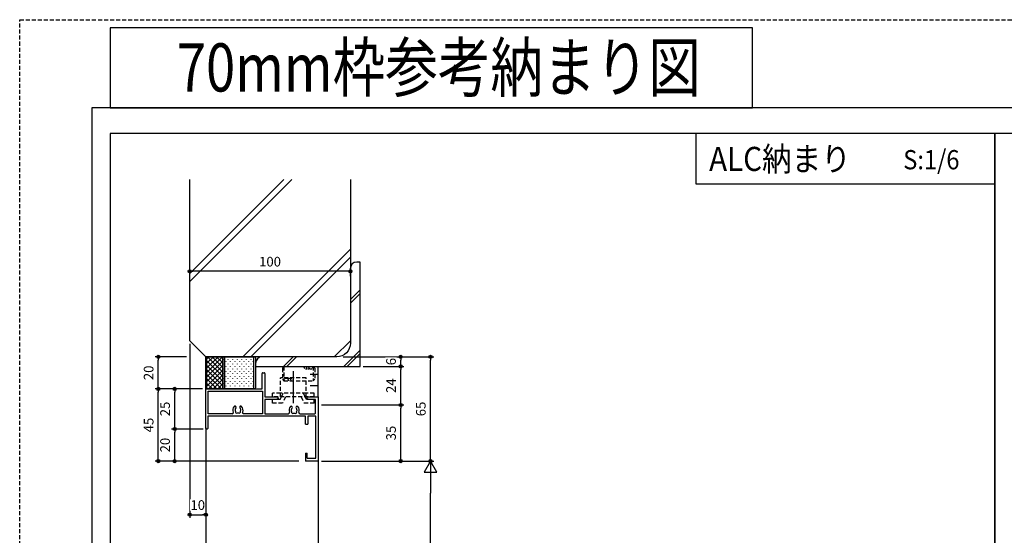
# Model space of a CAD drawing. Extents: x -45 to 1124, y 0 to 1636.
# Drawn here: x -45 to 568, y 1315 to 1636 of the extents above; entities that cross this region are included whole.
import ezdxf

# ---------------------------------------------------------------- set-up
doc = ezdxf.new("R2010")
doc.units = 0
for name, pattern in [('HIDDEN', [0.375, 0.25, -0.125]), ('HIDDEN2', [0.1875, 0.125, -0.0625]), ('PHANTOM2', [20, 10, -2.5, 1.25, -2.5, 1.25, -2.5]), ('YHIDDEN', [3.75, 2.5, -1.25])]:
    doc.linetypes.add(name, pattern=pattern)
doc.layers.get('0').update_dxf_attribs({"linetype": 'CONTINUOUS'})
doc.layers.get('Defpoints').update_dxf_attribs({"linetype": 'CONTINUOUS'})
for name, color, linetype in [('PARTS2', 134, 'CONTINUOUS'), ('SYMBOLS2', 3, 'CONTINUOUS'), ('USERZ', 3, 'CONTINUOUS'), ('X', 2, 'CONTINUOUS'), ('YKK_H1901', 7, 'CONTINUOUS'), ('YSS_H1901_K', 3, 'CONTINUOUS'), ('YSS_ZEN', 6, 'CONTINUOUS')]:
    doc.layers.add(name, color=color, linetype=linetype)
doc.layers.add('補助線', color=251, linetype='CONTINUOUS', plot=False)
doc.styles.add('TEXT-丸ｺﾞ', font='HGRSMP.TTF', dxfattribs={"width": 0.85})
doc.styles.add('YKK_OSSTYLE1', font='romans.shx', dxfattribs={"width": 0.9, "bigfont": 'EXTFONT.SHX'})
doc.styles.add('寸法-丸ｺﾞ', font='HGRSMP.TTF', dxfattribs={"width": 0.8})
doc.dimstyles.new('YKK_OSAALW', dxfattribs={"dimtxt": 5.5, "dimasz": 20, "dimexe": 2, "dimexo": 2, "dimgap": 1, "dimtad": 0, "dimdec": 4, "dimzin": 12, "dimdsep": 46, "dimtxsty": 'TEXT-丸ｺﾞ', "dimblk": 'ALW1', "dimcen": 2.5, "dimadec": 0, "dimazin": 0, "dimtfac": 1, "dimtdec": 4, "dimtmove": 2, "dimatfit": 3, "dimldrblk": 'ALW1', "dimfxl": 1, "dimtvp": 1, "dimtfill": 1, "dimtfillclr": 256, "dimtolj": 1, "dimtzin": 12, "dimarcsym": 0})
doc.dimstyles.new('YKK_OSADOT', dxfattribs={"dimtxt": 6, "dimasz": 2, "dimexe": 2, "dimexo": 2, "dimgap": 0.01, "dimtad": 0, "dimzin": 12, "dimdsep": 46, "dimtxsty": 'YKK_OSSTYLE1', "dimblk1": 'DOT1', "dimblk2": 'DOT1', "dimsah": 1, "dimcen": 0, "dimadec": 4, "dimazin": 3, "dimtfac": 1, "dimtmove": 2, "dimatfit": 3, "dimldrblk": 'DOT1', "dimfxl": 1, "dimtvp": 1, "dimtfill": 1, "dimtfillclr": 256, "dimtolj": 1, "dimtzin": 12, "dimarcsym": 0})

# ---------------------------------------------------------------- blocks, each defined once
blk = doc.blocks.new('DOT1')
at = {"color": 0, "linetype": 'ByBlock', "lineweight": -2}
blk.add_line((0, 0), (-1, 0), dxfattribs=at)
for radius in [0.5, 0.325]:
    blk.add_circle((0, 0), radius, dxfattribs=at)
blk = doc.blocks.new('*D11')
at = {"layer": 'Defpoints', "color": 0, "transparency": 16777216}
for p in [(140.84, 1396.17), (192.16, 1396.17), (140.84, 1361.18)]:
    blk.add_point(p, dxfattribs=at)
at = {"layer": 'USERZ', "color": 0, "lineweight": -2, "transparency": 16777216}
for p, q in [((142.84, 1396.17), (194.16, 1396.17)), ((192.16, 1363.18), (192.16, 1394.17)), ((142.84, 1361.18), (194.16, 1361.18))]:
    blk.add_line(p, q, dxfattribs=at)
at = {"layer": 'USERZ', "color": 0, "lineweight": -2, "transparency": 16777216, "xscale": 2, "yscale": 2, "zscale": 2}
for p, rotation in [((192.16, 1396.17), 90), ((192.16, 1361.18), 270)]:
    blk.add_blockref('DOT1', p, dxfattribs=dict(at, rotation=rotation))
at = {"layer": 'USERZ', "color": 0, "transparency": 16777216, "insert": (186.16, 1378.67), "char_height": 6, "attachment_point": 5, "rotation": 90, "style": 'YKK_OSSTYLE1', "bg_fill": 3, "box_fill_scale": 1.1, "bg_fill_color": 256, "bg_fill_true_color": 13158600, "bg_fill_transparency": 0}
blk.add_mtext('\\A1;35', dxfattribs=at)
blk = doc.blocks.new('ALW1')
at = {"color": 0, "linetype": 'ByBlock', "lineweight": -2}
for p, q in [((0, 0), (-1, 0)), ((0, 0), (-0.346, 0.2)), ((-0.346, 0.2), (-0.346, -0.2)), ((-0.346, -0.2), (0, 0))]:
    blk.add_line(p, q, dxfattribs=at)
blk = doc.blocks.new('*D12')
at = {"layer": 'Defpoints', "color": 0, "transparency": 16777216}
for p in [(150.84, 1361.18), (210.71, 1361.18), (140.84, 1050.17)]:
    blk.add_point(p, dxfattribs=at)
at = {"layer": 'YSS_ZEN', "color": 0, "lineweight": -2, "transparency": 16777216}
for p, q in [((152.84, 1361.18), (212.71, 1361.18)), ((210.71, 1070.17), (210.71, 1341.18)), ((142.84, 1050.17), (212.71, 1050.17))]:
    blk.add_line(p, q, dxfattribs=at)
at = {"layer": 'YSS_ZEN', "color": 0, "lineweight": -2, "transparency": 16777216, "xscale": 20, "yscale": 20, "zscale": 20}
for p, rotation in [((210.71, 1361.18), 90), ((210.71, 1050.17), 270)]:
    blk.add_blockref('ALW1', p, dxfattribs=dict(at, rotation=rotation))
blk = doc.blocks.new('*D13')
at = {"layer": 'Defpoints', "color": 0, "transparency": 16777216}
for p in [(166.84, 1420.17), (192.16, 1420.17), (164.11, 1396.17)]:
    blk.add_point(p, dxfattribs=at)
at = {"layer": 'USERZ', "color": 0, "lineweight": -2, "transparency": 16777216}
for p, q in [((168.84, 1420.17), (194.16, 1420.17)), ((192.16, 1398.17), (192.16, 1418.17)), ((166.11, 1396.17), (194.16, 1396.17))]:
    blk.add_line(p, q, dxfattribs=at)
at = {"layer": 'USERZ', "color": 0, "lineweight": -2, "transparency": 16777216, "xscale": 2, "yscale": 2, "zscale": 2}
for p, rotation in [((192.16, 1420.17), 90), ((192.16, 1396.17), 270)]:
    blk.add_blockref('DOT1', p, dxfattribs=dict(at, rotation=rotation))
at = {"layer": 'USERZ', "color": 0, "transparency": 16777216, "insert": (186.16, 1408.17), "char_height": 6, "attachment_point": 5, "rotation": 90, "style": 'YKK_OSSTYLE1', "bg_fill": 3, "box_fill_scale": 1.1, "bg_fill_color": 256, "bg_fill_true_color": 13158600, "bg_fill_transparency": 0}
blk.add_mtext('\\A1;24', dxfattribs=at)
blk = doc.blocks.new('*D14')
at = {"layer": 'Defpoints', "color": 0, "transparency": 16777216}
for p in [(154.34, 1426.17), (210.71, 1426.17), (164.11, 1361.18)]:
    blk.add_point(p, dxfattribs=at)
at = {"layer": 'USERZ', "color": 0, "lineweight": -2, "transparency": 16777216}
for p, q in [((156.34, 1426.17), (212.71, 1426.17)), ((210.71, 1363.18), (210.71, 1424.17)), ((166.11, 1361.18), (212.71, 1361.18))]:
    blk.add_line(p, q, dxfattribs=at)
at = {"layer": 'USERZ', "color": 0, "lineweight": -2, "transparency": 16777216, "xscale": 2, "yscale": 2, "zscale": 2}
for p, rotation in [((210.71, 1426.17), 90), ((210.71, 1361.18), 270)]:
    blk.add_blockref('DOT1', p, dxfattribs=dict(at, rotation=rotation))
at = {"layer": 'USERZ', "color": 0, "transparency": 16777216, "insert": (204.71, 1393.67), "char_height": 6, "attachment_point": 5, "rotation": 90, "style": 'YKK_OSSTYLE1', "bg_fill": 3, "box_fill_scale": 1.1, "bg_fill_color": 256, "bg_fill_true_color": 13158600, "bg_fill_transparency": 0}
blk.add_mtext('\\A1;65', dxfattribs=at)
blk = doc.blocks.new('*D20')
at = {"layer": 'Defpoints', "color": 0, "linetype": 'Continuous', "transparency": 16777216}
for p in [(60.84, 1479.44), (60.84, 1474.44), (160.84, 1474.44)]:
    blk.add_point(p, dxfattribs=at)
at = {"layer": 'YSS_H1901_K', "color": 0, "linetype": 'Continuous', "lineweight": -2, "transparency": 16777216}
for p, q in [((60.84, 1476.44), (60.84, 1481.44)), ((158.84, 1479.44), (62.84, 1479.44)), ((160.84, 1476.44), (160.84, 1481.44))]:
    blk.add_line(p, q, dxfattribs=at)
at = {"layer": 'YSS_H1901_K', "color": 0, "linetype": 'Continuous', "lineweight": -2, "transparency": 16777216, "xscale": 2, "yscale": 2, "zscale": 2, "rotation": 180}
blk.add_blockref('DOT1', (60.84, 1479.44), dxfattribs=at)
at = {"layer": 'YSS_H1901_K', "color": 0, "linetype": 'Continuous', "lineweight": -2, "transparency": 16777216, "xscale": 2, "yscale": 2, "zscale": 2}
blk.add_blockref('DOT1', (160.84, 1479.44), dxfattribs=at)
at = {"layer": 'YSS_H1901_K', "color": 0, "linetype": 'Continuous', "transparency": 16777216, "insert": (110.84, 1485.44), "char_height": 6, "attachment_point": 5, "style": 'YKK_OSSTYLE1', "bg_fill": 3, "box_fill_scale": 1.1, "bg_fill_color": 256, "bg_fill_true_color": 13158600, "bg_fill_transparency": 0}
blk.add_mtext('\\A1;100', dxfattribs=at)
blk = doc.blocks.new('*D25')
at = {"layer": 'Defpoints', "color": 0, "transparency": 16777216}
for p in [(41.27, 1406.17), (70.84, 1406.17), (70.85, 1361.18)]:
    blk.add_point(p, dxfattribs=at)
at = {"layer": 'USERZ', "color": 0, "lineweight": -2, "transparency": 16777216}
for p, q in [((68.84, 1406.17), (39.27, 1406.17)), ((41.27, 1363.18), (41.27, 1404.17)), ((68.85, 1361.18), (39.27, 1361.18))]:
    blk.add_line(p, q, dxfattribs=at)
at = {"layer": 'USERZ', "color": 0, "lineweight": -2, "transparency": 16777216, "xscale": 2, "yscale": 2, "zscale": 2}
for p, rotation in [((41.27, 1406.17), 90), ((41.27, 1361.18), 270)]:
    blk.add_blockref('DOT1', p, dxfattribs=dict(at, rotation=rotation))
at = {"layer": 'USERZ', "color": 0, "transparency": 16777216, "insert": (35.27, 1383.67), "char_height": 6, "attachment_point": 5, "rotation": 90, "style": 'YKK_OSSTYLE1', "bg_fill": 3, "box_fill_scale": 1.1, "bg_fill_color": 256, "bg_fill_true_color": 13158600, "bg_fill_transparency": 0}
blk.add_mtext('\\A1;45', dxfattribs=at)
blk = doc.blocks.new('*D26')
at = {"layer": 'Defpoints', "color": 0, "transparency": 16777216}
for p in [(41.27, 1426.17), (60.84, 1426.17), (70.84, 1406.17)]:
    blk.add_point(p, dxfattribs=at)
at = {"layer": 'USERZ', "color": 0, "lineweight": -2, "transparency": 16777216}
for p, q in [((58.84, 1426.17), (39.27, 1426.17)), ((41.27, 1408.17), (41.27, 1424.17)), ((68.84, 1406.17), (39.27, 1406.17))]:
    blk.add_line(p, q, dxfattribs=at)
at = {"layer": 'USERZ', "color": 0, "lineweight": -2, "transparency": 16777216, "xscale": 2, "yscale": 2, "zscale": 2}
for p, rotation in [((41.27, 1426.17), 90), ((41.27, 1406.17), 270)]:
    blk.add_blockref('DOT1', p, dxfattribs=dict(at, rotation=rotation))
at = {"layer": 'USERZ', "color": 0, "transparency": 16777216, "insert": (35.27, 1416.17), "char_height": 6, "attachment_point": 5, "rotation": 90, "style": 'YKK_OSSTYLE1', "bg_fill": 3, "box_fill_scale": 1.1, "bg_fill_color": 256, "bg_fill_true_color": 13158600, "bg_fill_transparency": 0}
blk.add_mtext('\\A1;20', dxfattribs=at)
blk = doc.blocks.new('sas_tan1')
at = {"color": 130, "linetype": 'HIDDEN', "ltscale": 10}
for p, q in [((-3.5, 1), (-4.5, 0)), ((4.5, 0), (-4.5, 0)), ((3.5, 1), (-3.5, 1)), ((4.5, 0), (3.5, 1))]:
    blk.add_line(p, q, dxfattribs=at)
blk = doc.blocks.new('sas_you2')
at = {"color": 130, "linetype": 'HIDDEN2', "ltscale": 10}
for centre, end in [((0, -1.5), 90), ((0, -3), 30), ((0, -4.5), 30)]:
    blk.add_arc(centre, 1.5, 270, end, dxfattribs=at)
blk = doc.blocks.new('*D154')
at = {"layer": 'Defpoints', "color": 0, "transparency": 16777216}
for p in [(60.84, 1436.17), (70.84, 1345.63)]:
    blk.add_point(p, dxfattribs=at)
at = {"layer": 'USERZ', "color": 0, "lineweight": -2, "transparency": 16777216}
for p, q in [((60.84, 1434.17), (60.84, 1325.82)), ((70.84, 1343.63), (70.84, 1325.82)), ((62.84, 1327.82), (68.84, 1327.82))]:
    blk.add_line(p, q, dxfattribs=at)
at = {"layer": 'USERZ', "color": 0, "lineweight": -2, "transparency": 16777216, "xscale": 2, "yscale": 2, "zscale": 2, "rotation": 180}
blk.add_blockref('DOT1', (60.84, 1327.82), dxfattribs=at)
at = {"layer": 'USERZ', "color": 0, "lineweight": -2, "transparency": 16777216, "xscale": 2, "yscale": 2, "zscale": 2}
blk.add_blockref('DOT1', (70.84, 1327.82), dxfattribs=at)
at = {"layer": 'USERZ', "color": 0, "transparency": 16777216, "insert": (65.84, 1333.82), "char_height": 6, "attachment_point": 5, "style": 'YKK_OSSTYLE1', "bg_fill": 3, "box_fill_scale": 1.1, "bg_fill_color": 256, "bg_fill_true_color": 13158600, "bg_fill_transparency": 0}
blk.add_mtext('\\A1;10', dxfattribs=at)
at = {"layer": 'Defpoints', "color": 0, "transparency": 16777216}
blk.add_point((70.84, 1327.82), dxfattribs=at)
blk = doc.blocks.new('A$C4AF12DDD')
at = {"color": 0, "linetype": 'Continuous'}
for p, q in [((10, 70), (50, 70)), ((20.2, 68.2), (11.6, 68.2)), ((20.5, 58.58), (20.5, 67.9)), ((22, 68.2), (22, 63.5)), ((48.2, 68.5), (22.3, 68.5)), ((48.2, 63.2), (48.2, 68.5)), ((50, 70), (50, 62)), ((22, 63.5), (27, 63.5)), ((27, 62), (22, 62)), ((22, 62), (22, 1.2)), ((27, 62), (27, 63.5)), ((48.2, 63.2), (45, 63.2)), ((45, 62), (45, 63.2)), ((45, 62), (50, 62)), ((16.19, 56.2), (16.19, 56.2)), ((18.35, 56.84), (17.95, 56.77)), ((18.46, 56.79), (18.35, 56.84)), ((16.19, 53.8), (16.19, 53.8)), ((20.5, 36.8), (20.5, 51.42)), ((-4.7, 36.8), (10, 36.8)), ((11.6, 36.8), (20.5, 36.8)), ((-5, 35.3), (-5, 36.5)), ((5, 35), (-4.7, 35)), ((5, 0), (5, 35)), ((6.5, 1.5), (6.5, 35.3)), ((6.5, 35.3), (20.5, 35.3)), ((20.5, 35.3), (20.5, 23.52)), ((16.06, 21.2), (16.06, 21.2)), ((16.06, 18.8), (16.06, 18.8)), ((18.22, 21.84), (17.82, 21.77)), ((18.33, 21.79), (18.22, 21.84)), ((20.5, 16.48), (20.5, 1.5)), ((29.7, 0), (5, 0)), ((20.5, 1.5), (6.5, 1.5)), ((22, 1.2), (29.7, 1.2)), ((30, 0.9), (30, 0.3))]:
    blk.add_line(p, q, dxfattribs=at)
at = {"color": 0, "linetype": 'ByBlock', "lineweight": -2, "ltscale": 0.5}
for p, q in [((10, 63.5), (10, 70)), ((11.6, 68.2), (11.6, 64.09)), ((10.97, 63), (10.5, 63)), ((11.6, 64.09), (10.97, 63)), ((10, 36.8), (10, 44.5)), ((10.5, 45), (10.97, 45)), ((10.97, 45), (11.6, 43.91)), ((11.6, 43.91), (11.6, 36.8))]:
    blk.add_line(p, q, dxfattribs=at)
at = {"color": 0, "linetype": 'ByBlock'}
blk.add_line((18.33, 21.79), (18.22, 21.84), dxfattribs=at)
at = {"color": 0, "linetype": 'Continuous'}
for centre, radius, start, end in [((20.2, 67.9), 0.3, 0, 90), ((22.3, 68.2), 0.3, 90, 180), ((16.54, 56.81), 0.7, 133.7398, 240), ((18.26, 55), 3.2, 66.74202, 133.7398), ((16.54, 56.81), 0.7, 240, 313.7398), ((18.26, 55), 1.8, 100, 133.7398), ((18.26, 55), 1.8, 59.14685, 83.7398), ((19.49, 55.86), 0.75, 315.95278, 114.04722), ((19.8, 58.58), 0.7, 246.74202, 0), ((18.26, 55), 1.8, 349.14685, 10.85315), ((16.54, 53.19), 0.7, 120, 226.2602), ((18.26, 55), 3.2, 226.2602, 293.25798), ((16.54, 53.19), 0.7, 46.2602, 120), ((18.26, 55), 1.8, 226.2602, 260), ((18.26, 55), 1.8, 260, 300.85315), ((19.49, 54.14), 0.75, 245.95278, 44.04722), ((19.8, 51.42), 0.7, 0, 113.25798), ((-4.7, 36.5), 0.3, 90, 180), ((-4.7, 35.3), 0.3, 180, 270), ((16.41, 21.81), 0.7, 133.7398, 240), ((16.41, 18.19), 0.7, 120, 226.2602), ((18.13, 20), 3.2, 64.64629, 133.7398), ((16.41, 21.81), 0.7, 240, 313.7398), ((16.41, 18.19), 0.7, 46.2602, 120), ((18.13, 20), 1.8, 100, 133.7398), ((18.13, 20), 1.8, 226.2602, 260), ((18.13, 20), 3.2, 226.2602, 295.35371), ((29.7, 0.9), 0.3, 0, 90), ((29.7, 0.3), 0.3, 270, 0)]:
    blk.add_arc(centre, radius, start, end, dxfattribs=at)
at = {"color": 0, "linetype": 'ByBlock', "lineweight": -2, "ltscale": 0.5}
for centre, start, end in [((10.5, 63.5), 180, 270), ((10.5, 44.5), 90, 180)]:
    blk.add_arc(centre, 0.5, start, end, dxfattribs=at)
at = {"color": 0, "linetype": 'ByBlock'}
for centre, radius, start, end in [((18.13, 20), 1.8, 260, 300.85315), ((18.13, 20), 1.8, 59.14685, 83.7398), ((19.36, 20.86), 0.75, 315.95278, 114.04722), ((19.36, 19.14), 0.75, 245.95278, 44.04722), ((18.13, 20), 1.8, 349.14685, 10.85315)]:
    blk.add_arc(centre, radius, start, end, dxfattribs=at)
at = {"color": 0}
for centre, start, end in [((19.8, 23.52), 244.64629, 0), ((19.8, 16.48), 0, 115.35371)]:
    blk.add_arc(centre, 0.7, start, end, dxfattribs=at)
at = {"layer": 'USERZ', "color": 7, "transparency": 33554687}
blk.add_line((10, 36.8), (10, 43.8), dxfattribs=at)
blk = doc.blocks.new('K-12688')
at = {"color": 130, "linetype": 'HIDDEN', "ltscale": 10}
for p, q in [((-6.721127, 3.899965), (-13.000103, 3.899965)), ((-13.000103, 3.899965), (-13.000103, 1.600161)), ((-8.186566, 1.600161), (-13.000103, 1.600161)), ((-8.186581, 1.600161), (-7.440426, -0.000181)), ((-4.902706, -0.000181), (-6.721142, 3.899965)), ((4.902561, -0.000181), (6.721027, 3.899965)), ((13.003239, 3.899965), (6.721042, 3.899965)), ((8.18642, 1.600161), (7.44025, -0.000181)), ((13.003239, 1.600161), (8.186436, 1.600161)), ((13.003239, 3.899965), (13.003239, 1.600161)), ((12.999897, -0.000181), (-13.000103, -0.000181)), ((-13.000103, -0.000181), (-13.000103, -2.30023)), ((-8.000103, -2.30023), (-13.000103, -2.30023)), ((-8.000103, -0.000181), (-8.000103, -12.000181)), ((7.999897, -2.30023), (-8.000103, -2.30023)), ((-7.440426, -0.000181), (-6.367901, -2.30023)), ((7.44025, -0.000181), (6.36771, -2.30023)), ((7.999897, -0.000181), (7.999897, -12.000181)), ((12.999897, -2.30023), (7.999897, -2.30023)), ((12.999897, -0.000181), (12.999897, -2.30023)), ((7.999897, -12.000181), (-8.000103, -12.000181))]:
    blk.add_line(p, q, dxfattribs=at)
at = {"color": 130, "linetype": 'PHANTOM2', "ltscale": 10}
blk.add_line((-0.000103, 3.899965), (-0.000103, -15.960386), dxfattribs=at)
blk = doc.blocks.new('*D230')
at = {"layer": 'Defpoints', "color": 0, "transparency": 16777216}
for p in [(51.49, 1381.17), (71.14, 1381.17), (130.84, 1361.17)]:
    blk.add_point(p, dxfattribs=at)
at = {"layer": 'USERZ', "color": 0, "lineweight": -2, "transparency": 16777216}
for p, q in [((69.14, 1381.17), (49.49, 1381.17)), ((51.49, 1363.17), (51.49, 1379.17)), ((128.84, 1361.17), (49.49, 1361.17))]:
    blk.add_line(p, q, dxfattribs=at)
at = {"layer": 'USERZ', "color": 0, "lineweight": -2, "transparency": 16777216, "xscale": 2, "yscale": 2, "zscale": 2}
for p, rotation in [((51.49, 1381.17), 90), ((51.49, 1361.17), 270)]:
    blk.add_blockref('DOT1', p, dxfattribs=dict(at, rotation=rotation))
at = {"layer": 'USERZ', "color": 0, "transparency": 16777216, "insert": (45.49, 1371.17), "char_height": 6, "attachment_point": 5, "rotation": 90, "style": 'YKK_OSSTYLE1', "bg_fill": 3, "box_fill_scale": 1.1, "bg_fill_color": 256, "bg_fill_true_color": 13158600, "bg_fill_transparency": 0}
blk.add_mtext('\\A1;20', dxfattribs=at)
blk = doc.blocks.new('*D231')
at = {"layer": 'Defpoints', "color": 0, "transparency": 16777216}
for p in [(51.49, 1406.17), (70.84, 1406.17), (71.14, 1381.17)]:
    blk.add_point(p, dxfattribs=at)
at = {"layer": 'USERZ', "color": 0, "lineweight": -2, "transparency": 16777216}
for p, q in [((68.84, 1406.17), (49.49, 1406.17)), ((51.49, 1383.17), (51.49, 1404.17)), ((69.14, 1381.17), (49.49, 1381.17))]:
    blk.add_line(p, q, dxfattribs=at)
at = {"layer": 'USERZ', "color": 0, "lineweight": -2, "transparency": 16777216, "xscale": 2, "yscale": 2, "zscale": 2}
for p, rotation in [((51.49, 1406.17), 90), ((51.49, 1381.17), 270)]:
    blk.add_blockref('DOT1', p, dxfattribs=dict(at, rotation=rotation))
at = {"layer": 'USERZ', "color": 0, "transparency": 16777216, "insert": (45.49, 1393.67), "char_height": 6, "attachment_point": 5, "rotation": 90, "style": 'YKK_OSSTYLE1', "bg_fill": 3, "box_fill_scale": 1.1, "bg_fill_color": 256, "bg_fill_true_color": 13158600, "bg_fill_transparency": 0}
blk.add_mtext('\\A1;25', dxfattribs=at)
blk = doc.blocks.new('*D240')
at = {"layer": 'Defpoints', "color": 0, "transparency": 16777216}
for p in [(166.84, 1426.17), (166.84, 1420.17)]:
    blk.add_point(p, dxfattribs=at)
at = {"layer": 'USERZ', "color": 0, "lineweight": -2, "transparency": 16777216}
for p, q in [((168.84, 1426.17), (194.16, 1426.17)), ((192.16, 1422.17), (192.16, 1424.17)), ((168.84, 1420.17), (194.16, 1420.17))]:
    blk.add_line(p, q, dxfattribs=at)
at = {"layer": 'USERZ', "color": 0, "lineweight": -2, "transparency": 16777216, "xscale": 2, "yscale": 2, "zscale": 2}
for p, rotation in [((192.16, 1426.17), 90), ((192.16, 1420.17), 270)]:
    blk.add_blockref('DOT1', p, dxfattribs=dict(at, rotation=rotation))
at = {"layer": 'USERZ', "color": 0, "transparency": 16777216, "insert": (186.16, 1423.17), "char_height": 6, "attachment_point": 5, "rotation": 90, "style": 'YKK_OSSTYLE1', "bg_fill": 3, "box_fill_scale": 1.1, "bg_fill_color": 256, "bg_fill_true_color": 13158600, "bg_fill_transparency": 0}
blk.add_mtext('\\A1;6', dxfattribs=at)
at = {"layer": 'Defpoints', "color": 0, "transparency": 16777216}
blk.add_point((192.16, 1426.17), dxfattribs=at)
blk = doc.blocks.new('*U241')
at = {"layer": 'SYMBOLS2', "transparency": 33554687}
h = blk.add_hatch(dxfattribs=at)
h.set_pattern_fill('YCROSS_1', color=256, style=0, pattern_type=2)
h.set_pattern_definition([(45, (-875.2, -353.8), (-1.4142136, 1.4142136), []), (135, (-875.2, -353.8), (-1.4142136, -1.4142136), [])])
edge = h.paths.add_edge_path()
edge.add_line((-20, 0), (-19.25, -0.75))
edge.add_line((-19.25, -0.75), (-0.75, -0.75))
edge.add_line((-0.75, -0.75), (0, 0))
edge.add_line((0, 0), (0, -11.6))
edge.add_arc((-1, -11.6), 1, 0, 90)
edge.add_line((-1, -10.6), (-19, -10.6))
edge.add_arc((-19, -11.6), 1, 90, 180)
edge.add_line((-20, -11.6), (-20, 0))
h = blk.add_hatch(dxfattribs=at)
h.set_pattern_fill('YDOTS_1', color=256, style=0, pattern_type=2)
h.set_pattern_definition([(0, (-875.2, -362.2), (0, 2.83), [0.2, -2.83]), (0, (-873.785, -360.785), (0, 2.83), [0.2, -2.83])])
edge = h.paths.add_edge_path()
edge.add_arc((-19, -11.6), 1, 90, 180, ccw=False)
edge.add_line((-19, -10.6), (-1, -10.6))
edge.add_arc((-1, -11.6), 1, 0, 90, ccw=False)
edge.add_line((0, -11.6), (0, -30))
edge.add_arc((-1, -30), 1, -90, 0, ccw=False)
edge.add_line((-1, -31), (-19, -31))
edge.add_arc((-19, -30), 1, 180, 270, ccw=False)
edge.add_line((-20, -30), (-20, -11.6))
at = {"layer": 'PARTS2', "linetype": 'Continuous', "transparency": 33554687}
for points in [[(-20, 0), (-19.25, -0.75), (-0.75, -0.75), (0, 0), (0, -11.6, 0.414214), (-1, -10.6), (-19, -10.6, 0.414214), (-20, -11.6)], [(-20, -11.6, -0.414214), (-19, -10.6), (-1, -10.6, -0.414214), (0, -11.6), (0, -30, -0.414214), (-1, -31), (-19, -31, -0.414214), (-20, -30)]]:
    blk.add_lwpolyline(points, format="xyb", close=True, dxfattribs=at)
at = {"layer": '補助線', "transparency": 33554687}
for p, q in [((-20, 0), (0, 0)), ((0, -11.6), (-20, -11.6)), ((-20, -30), (0, -30))]:
    blk.add_line(p, q, dxfattribs=at)

msp = doc.modelspace()

# ---------------------------------------------------------------- linework, layer by layer
at = {"layer": 'Defpoints', "color": 241}
msp.add_lwpolyline([(0, 1581.19997), (0, 0), (1124, 0), (1124, 1581.19997)], close=True, dxfattribs=at)
at = {"layer": 'USERZ', "color": 7}
for points in [[(11.24, 1581.19997), (411.24, 1581.19997), (411.24, 1631.19997), (11.24, 1631.19997)], [(375.89038, 1533.95528), (562, 1533.95528), (562, 1565.38797), (375.89038, 1565.38797)], [(562, 790.59999), (1112.76, 790.59999), (1112.76, 1565.38797), (562, 1565.38797)]]:
    msp.add_lwpolyline(points, close=True, dxfattribs=at)
at = {"layer": 'X', "color": 2, "transparency": 33554687}
for p, q in [((140.83933, 1401.17167), (140.83933, 1420.17167)), ((140.83933, 1415.17167), (135.83933, 1415.17167)), ((140.83933, 1408.17167), (135.83933, 1408.17167))]:
    msp.add_line(p, q, dxfattribs=at)
at = {"layer": 'YSS_H1901_K', "color": 130, "linetype": 'YHIDDEN'}
for p, q in [((119.49999, 1420.17167), (137.78211, 1420.17167)), ((119.49999, 1411.17167), (137.78211, 1411.17167))]:
    msp.add_line(p, q, dxfattribs=at)

# ---------------------------------------------------------------- block references
at = {"layer": 'YSS_H1901_K', "color": 130, "linetype": 'YHIDDEN', "transparency": 33554687, "rotation": 90.00000000000001}
for name, p in [('sas_tan1', (119.49999, 1415.67167)), ('sas_you2', (119.49999, 1411.17167))]:
    msp.add_blockref(name, p, dxfattribs=at)
at = {"layer": 'YSS_H1901_K', "color": 130, "linetype": 'YHIDDEN', "rotation": 270}
msp.add_blockref('sas_you2', (137.78211, 1420.17167), dxfattribs=at)
at = {"layer": 'YSS_H1901_K', "color": 130, "linetype": 'YHIDDEN', "xscale": -1, "rotation": 270}
msp.add_blockref('sas_tan1', (137.78211, 1415.67167), dxfattribs=at)

# ---------------------------------------------------------------- texts
at = {"layer": 'USERZ', "color": 7}
for s, height, style, width, p in [('70mm枠参考納まり図', 30, '寸法-丸ｺﾞ', 0.8, (52.81479, 1591.44963)), ('ALC納まり', 15, 'YKK_OSSTYLE1', 0.9, (384.15629, 1541.96059))]:
    msp.add_text(s, height=height, dxfattribs=dict(at, style=style, width=width)).set_placement(p)
at = {"layer": 'USERZ', "color": 3, "style": 'YKK_OSSTYLE1', "width": 0.9}
msp.add_text('S:1/6', height=12, dxfattribs=at).set_placement((505.01109, 1542.96059))

# ---------------------------------------------------------------- next in the draw order: dimensions: what is measured, and where the dimension line sits
at = {"layer": 'USERZ'}
for base, p1, p2, angle, picture, middle in [((41.27259, 1406.17167), (70.84634, 1361.17567), (70.83933, 1406.17167), 90, '*D25', (35.27259, 1383.67367)), ((192.16209, 1396.17167), (140.83933, 1361.17567), (140.83933, 1396.17167), 270, '*D11', (186.16209, 1378.67367))]:
    dim = msp.add_linear_dim(base=base, p1=p1, p2=p2, angle=angle, dimstyle='YKK_OSADOT', dxfattribs=at)
    dim.commit()
    dim.dimension.update_dxf_attribs({"geometry": picture, "text_midpoint": middle})

# ---------------------------------------------------------------- next in the draw order: linework, layer by layer
at = {"layer": 'USERZ', "color": 3, "transparency": 33554687}
msp.add_line((140.83933, 1361.16767), (140.83933, 1049.66769), dxfattribs=at)

# ---------------------------------------------------------------- next in the draw order: block references
at = {"layer": 'YKK_H1901', "transparency": 33554687, "xscale": -1, "rotation": 180}
msp.add_blockref('K-12688', (125.33933, 1401.17167), dxfattribs=at)

# ---------------------------------------------------------------- next in the draw order: dimensions: what is measured, and where the dimension line sits
at = {"layer": 'USERZ'}
dim = msp.add_linear_dim(base=(192.16209, 1420.17167), p1=(164.11371, 1396.17167), p2=(166.83933, 1420.17167), angle=270, dimstyle='YKK_OSADOT', dxfattribs=at)
dim.commit()
dim.dimension.update_dxf_attribs({"geometry": '*D13', "text_midpoint": (186.16209, 1408.17167)})
at = {"layer": 'YSS_ZEN', "color": 6}
dim = msp.add_linear_dim(base=(210.71084, 1361.17567), p1=(140.83933, 1050.16768), p2=(150.83933, 1361.17567), angle=270, text=' ', dimstyle='YKK_OSAALW', dxfattribs=at)
dim.commit()
dim.dimension.update_dxf_attribs({"geometry": '*D12', "text_midpoint": (210.71084, 1205.67167)})

# ---------------------------------------------------------------- next in the draw order: dimensions: what is measured, and where the dimension line sits
at = {"layer": 'USERZ'}
dim = msp.add_linear_dim(base=(210.71084, 1426.17167), p1=(164.11371, 1361.17567), p2=(154.33933, 1426.17167), angle=270, dimstyle='YKK_OSADOT', dxfattribs=at)
dim.commit()
dim.dimension.update_dxf_attribs({"geometry": '*D14', "text_midpoint": (204.71084, 1393.67367)})

# ---------------------------------------------------------------- next in the draw order: linework, layer by layer
at = {"layer": 'USERZ', "color": 255, "linetype": 'Continuous'}
msp.add_lwpolyline([(160.83933, 1536.56305), (160.83933, 1436.17167), (150.83933, 1426.17167), (70.83933, 1426.17167), (60.83933, 1436.17167), (60.83933, 1536.56305)], dxfattribs=at)

# ---------------------------------------------------------------- next in the draw order: dimensions: what is measured, and where the dimension line sits
at = {"layer": 'YSS_H1901_K', "color": 3, "linetype": 'Continuous'}
dim = msp.add_linear_dim(base=(60.83933, 1479.44395), p1=(160.83933, 1474.44395), p2=(60.83933, 1474.44395), dimstyle='YKK_OSADOT', dxfattribs=at)
dim.commit()
dim.dimension.update_dxf_attribs({"geometry": '*D20', "text_midpoint": (110.83933, 1485.44395)})

# ---------------------------------------------------------------- next in the draw order: hatches: boundary and pattern name
at = {"layer": 'USERZ'}
h = msp.add_hatch(dxfattribs=at)
h.set_pattern_fill('SNCPC', color=256, style=0)
h.set_pattern_definition([(45, (-96.97, 1065.66), (-42.4264, 42.4264), []), (45, (-91.97, 1065.66), (-42.4264, 42.4264), [])])
h.paths.add_polyline_path([(60.83933, 1536.56305), (160.83933, 1536.56305), (160.83933, 1436.17167), (150.83933, 1426.17167), (70.83933, 1426.17167), (60.83933, 1436.17167)])
h = msp.add_hatch(dxfattribs=at)
h.set_pattern_fill('YSTEEL_1', color=9, style=0, pattern_type=2)
h.set_pattern_definition([(45, (-146.092, 927.893), (-18.7383, 18.7383), []), (45, (-146.092, 930.016), (-18.7383, 18.7383), [])])
edge = h.paths.add_edge_path()
edge.add_arc((152.33933, 1434.67167), 8.5, 270, 360, ccw=False)
edge.add_line((152.33933, 1426.17167), (105.83933, 1426.17167))
edge.add_arc((105.83933, 1422.17167), 4, 90, 180)
edge.add_line((101.83933, 1422.17167), (101.83933, 1420.17167))
edge.add_line((101.83933, 1420.17167), (166.83933, 1420.17167))
edge.add_line((166.83933, 1420.17167), (166.83933, 1485.17167))
edge.add_line((166.83933, 1485.17167), (164.83933, 1485.17167))
edge.add_arc((164.83933, 1481.17167), 4, 90, 180)
edge.add_line((160.83933, 1481.17167), (160.83933, 1434.67167))

# ---------------------------------------------------------------- next in the draw order: linework, layer by layer
at = {"layer": 'USERZ', "color": 255, "linetype": 'Continuous'}
msp.add_lwpolyline([(160.83933, 1434.67167, -0.414213562), (152.33933, 1426.17167), (105.83933, 1426.17167, 0.414213562), (101.83933, 1422.17167), (101.83933, 1420.17167), (166.83933, 1420.17167), (166.83933, 1485.17167), (164.83933, 1485.17167, 0.414213562), (160.83933, 1481.17167)], format="xyb", close=True, dxfattribs=at)

# ---------------------------------------------------------------- next in the draw order: dimensions: what is measured, and where the dimension line sits
at = {"layer": 'USERZ'}
dim = msp.add_linear_dim(base=(41.27259, 1426.17167), p1=(70.83933, 1406.17167), p2=(60.83933, 1426.17167), angle=90, dimstyle='YKK_OSADOT', dxfattribs=at)
dim.commit()
dim.dimension.update_dxf_attribs({"geometry": '*D26', "text_midpoint": (35.27259, 1416.17167)})

# ---------------------------------------------------------------- next in the draw order: dimensions: what is measured, and where the dimension line sits
dim = msp.add_linear_dim(base=(70.83933, 1327.82113), p1=(60.83933, 1436.17167), p2=(70.83933, 1345.63159), dimstyle='YKK_OSADOT', dxfattribs=at)
dim.commit()
dim.dimension.update_dxf_attribs({"geometry": '*D154', "text_midpoint": (65.83933, 1333.82113)})

# ---------------------------------------------------------------- next in the draw order: linework, layer by layer
at = {"layer": 'Defpoints', "color": 241, "linetype": 'YHIDDEN'}
msp.add_lwpolyline([(1124, 0), (-45, 0), (-45, 1636.19997), (1124, 1636.19997)], close=True, dxfattribs=at)
at = {"layer": 'USERZ', "color": 3, "transparency": 33554687}
msp.add_line((70.83933, 1381.87434), (70.83933, 964.89419), dxfattribs=at)
at = {"layer": 'USERZ', "color": 7}
msp.add_lwpolyline([(11.24, 790.59999), (562, 790.59999), (562, 1565.38797), (11.24, 1565.38797)], close=True, dxfattribs=at)

# ---------------------------------------------------------------- next in the draw order: block references
at = {"layer": 'USERZ', "color": 7, "transparency": 33554687, "rotation": 270}
msp.add_blockref('A$C4AF12DDD', (70.83933, 1411.17167), dxfattribs=at)

# ---------------------------------------------------------------- next in the draw order: dimensions: what is measured, and where the dimension line sits
at = {"layer": 'USERZ', "transparency": 33554687}
dim = msp.add_linear_dim(base=(192.16209, 1426.17167), p1=(166.83933, 1420.17167), p2=(166.83933, 1426.17167), angle=90, dimstyle='YKK_OSADOT', dxfattribs=at)
dim.commit()
dim.dimension.update_dxf_attribs({"geometry": '*D240', "text_midpoint": (186.16209, 1423.17167)})
dim = msp.add_linear_dim(base=(51.49431, 1381.16767), p1=(130.83934, 1361.16767), p2=(71.13933, 1381.16767), angle=90, dimstyle='YKK_OSADOT', override={"dimtfillclr": 256}, dxfattribs=at)
dim.commit()
dim.dimension.update_dxf_attribs({"geometry": '*D230', "text_midpoint": (45.49431, 1371.16767)})

# ---------------------------------------------------------------- next in the draw order: dimensions: what is measured, and where the dimension line sits
dim = msp.add_linear_dim(base=(51.49431, 1406.17167), p1=(71.13933, 1381.16767), p2=(70.83933, 1406.17167), angle=90, dimstyle='YKK_OSADOT', override={"dimtfillclr": 256}, dxfattribs=at)
dim.commit()
dim.dimension.update_dxf_attribs({"geometry": '*D231', "text_midpoint": (45.49431, 1393.66967)})

# ---------------------------------------------------------------- next in the draw order: block references
at = {"transparency": 33554687, "rotation": 89.99999999999999}
msp.add_blockref('*U241', (70.83933, 1426.17167), dxfattribs=at)

doc.saveas('drawing.dxf')
